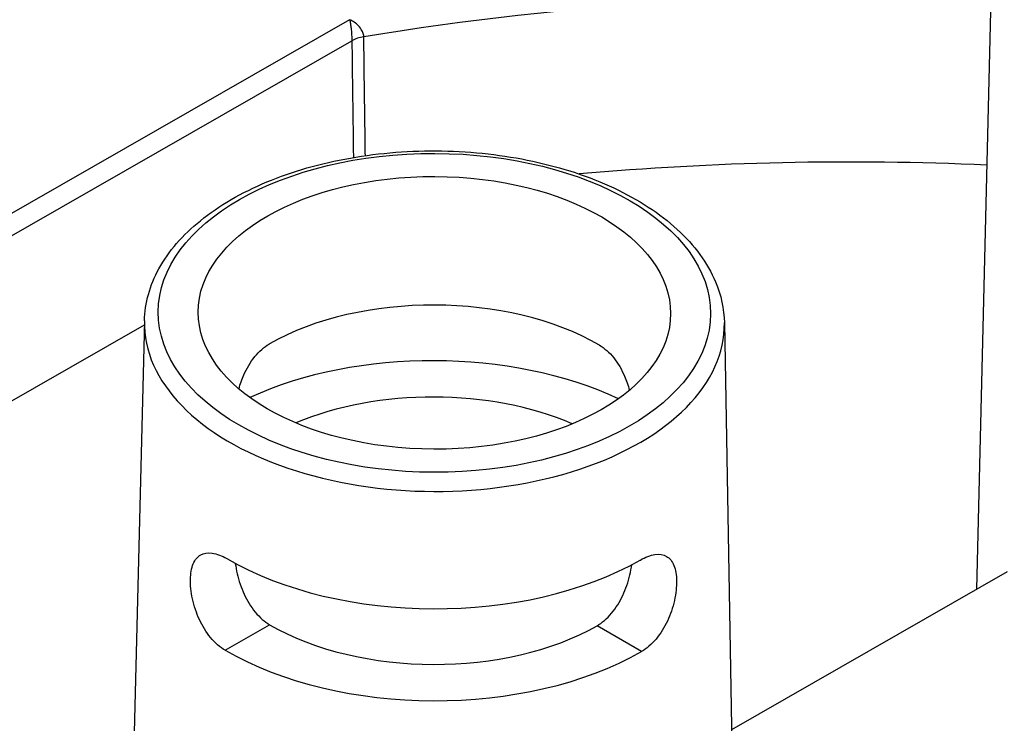
# Model space of a CAD drawing. Units: millimetres. Extents: x 390 to 665, y -1 to 342.
# Drawn here: x 589 to 597, y 104 to 110 of the extents above; entities that cross this region are included whole.
import ezdxf

# ---------------------------------------------------------------- set-up
doc = ezdxf.new("R2010")
doc.units = ezdxf.units.MM

msp = doc.modelspace()

# ---------------------------------------------------------------- linework, layer by layer
for p, q in [((597.0575, 111.1739), (596.8985, 104.7385)), ((591.5614, 109.5891), (583.5383, 104.9925)), ((583.6215, 104.8498), (591.5804, 109.4097)), ((589.8126, 106.9889), (586.3615, 105.0117)), ((589.8135, 107.0237), (589.6545, 100.5882)), ((594.7525, 107.0072), (594.896, 99.0634)), ((594.815, 103.5448), (597.1649, 104.8911)), ((590.5008, 104.2198), (590.8802, 104.4372)), ((594.0467, 104.208), (593.6687, 104.428)), ((593.6687, 104.428), (593.6687, 104.428)), ((594.0467, 104.208), (593.6687, 104.428)), ((594.0467, 104.208), (594.0467, 104.208))]:
    msp.add_line(p, q)
for centre, major_axis, ratio, start_param, end_param in [((595.8782, 101.0344), (15.1425, -0.0503), 0.57735, 1.497091, 1.853518), ((591.7474, 109.3176), (-0.2367, -0.0031), 0.558146, 4.985784, 5.488284), ((595.8737, 99.6598), (-15.0984, 0.0502), 0.57735, 4.640454, 4.871176), ((592.2797, 106.0106), (1.9883, -0.0066), 0.57735, 0.785398, 2.355049), ((592.283, 106.9979), (-2.4697, 0.0082), 0.57735, 6.270842, 9.437121), ((592.2771, 105.2375), (2.5073, -0.0083), 0.57735, 0.894445, 2.247147), ((592.2771, 105.2375), (-1.9718, 0.0065), 0.57735, 4.072872, 5.351906), ((592.2797, 106.0106), (2.4908, -0.0083), 0.57735, 3.926991, 5.496873), ((592.2771, 105.2375), (1.9718, -0.0065), 0.57735, 3.926991, 5.497787), ((592.2771, 105.2375), (-2.5073, 0.0083), 0.57735, 0.785398, 2.356194)]:
    msp.add_ellipse(centre, major_axis=major_axis, ratio=ratio, start_param=start_param, end_param=end_param)
for major_axis in [(2.3514, -0.0078), (2.0114, -0.0067)]:
    msp.add_ellipse((592.2833, 107.0928), major_axis=major_axis, ratio=0.57735)
for points, knots in [([(591.6818, 109.4439), (591.6816, 109.4501), (591.6807, 109.4565), (591.6765, 109.4738), (591.6722, 109.4848), (591.6584, 109.5099), (591.648, 109.5239), (591.6252, 109.5479), (591.6133, 109.5582), (591.5881, 109.5759), (591.5746, 109.5835), (591.5614, 109.5891)], [0, 0, 0, 0, 0.0894303, 0.0894303, 0.2325187, 0.2325187, 0.4185337, 0.4185337, 0.5802784, 0.5802784, 0.7430213, 0.7430213, 0.7430213, 0.7430213]), ([(591.5614, 109.5891), (591.5636, 109.5797), (591.5658, 109.5683), (591.5698, 109.5434), (591.5717, 109.5298), (591.5753, 109.4993), (591.5769, 109.4823), (591.579, 109.4533), (591.5797, 109.4411), (591.5803, 109.4226), (591.5804, 109.4159), (591.5804, 109.4097)], [-0.7430213, -0.7430213, -0.7430213, -0.7430213, -0.5802784, -0.5802784, -0.4185337, -0.4185337, -0.2325187, -0.2325187, -0.0894303, -0.0894303, 0, 0, 0, 0]), ([(591.6954, 108.4316), (591.6944, 108.5034), (591.6934, 108.5752), (591.6889, 108.9127), (591.6854, 109.1783), (591.6818, 109.4439)], [0.940017, 0.940017, 0.940017, 0.940017, 1.288437, 1.288437, 2.576874, 2.576874, 2.576874, 2.576874]), ([(591.5804, 109.4097), (591.5839, 109.144), (591.5874, 108.8784), (591.5918, 108.5471), (591.5927, 108.4814), (591.5936, 108.4157)], [-2.576874, -2.576874, -2.576874, -2.576874, -1.288437, -1.288437, -0.969802, -0.969802, -0.969802, -0.969802]), ([(589.8135, 107.0237), (589.8173, 107.1761), (589.8603, 107.3274), (590.0198, 107.6175), (590.1399, 107.7554), (590.4484, 108.006), (590.6403, 108.1171), (591.0731, 108.2976), (591.3143, 108.3665), (591.8201, 108.4557), (592.0845, 108.4761), (592.6108, 108.4668), (592.8726, 108.4372), (593.3686, 108.3307), (593.6027, 108.2536), (594.0203, 108.0579), (594.2036, 107.9391), (594.4976, 107.6695), (594.6092, 107.5186), (594.7246, 107.2441), (594.7504, 107.1259), (594.7525, 107.0072)], [2.368537, 2.368537, 2.368537, 2.368537, 2.661259, 2.661259, 2.971008, 2.971008, 3.297167, 3.297167, 3.62515, 3.62515, 3.951788, 3.951788, 4.277901, 4.277901, 4.604717, 4.604717, 4.932831, 4.932831, 5.257659, 5.257659, 5.485444, 5.485444, 5.485444, 5.485444]), ([(590.6178, 106.4454), (590.6293, 106.4865), (590.6438, 106.5271), (590.6845, 106.6189), (590.7164, 106.6737), (590.7911, 106.7656), (590.834, 106.8026), (590.877, 106.8273), (590.8775, 106.8276), (590.8781, 106.8279)], [4.1614321, 4.1614321, 4.1614321, 4.1614321, 4.3258495, 4.3258495, 4.5668797, 4.5668797, 4.8079099, 4.8079099, 4.8109628, 4.8109628, 4.8109628, 4.8109628]), ([(593.6883, 106.8176), (593.7306, 106.793), (593.7732, 106.7557), (593.8473, 106.6633), (593.8789, 106.6083), (593.919, 106.5162), (593.9332, 106.4755), (593.9444, 106.4343)], [0.9643999, 0.9643999, 0.9643999, 0.9643999, 1.2054302, 1.2054302, 1.4464604, 1.4464604, 1.610873, 1.610873, 1.610873, 1.610873]), ([(590.5008, 104.2198), (590.4586, 104.2444), (590.4155, 104.2813), (590.3399, 104.3727), (590.3071, 104.4271), (590.2572, 104.5355), (590.2367, 104.5968), (590.2105, 104.7163), (590.2049, 104.7746), (590.2069, 104.8725), (590.2147, 104.9187), (590.2446, 104.991), (590.2668, 105.0172), (590.3192, 105.0471), (590.353, 105.0527), (590.4299, 105.0411), (590.4731, 105.024), (590.515, 104.9995)], [0.962142, 0.962142, 0.962142, 0.962142, 1.202626, 1.202626, 1.44311, 1.44311, 1.683697, 1.683697, 1.924284, 1.924284, 2.163312, 2.163312, 2.40234, 2.40234, 2.641595, 2.641595, 2.88085, 2.88085, 2.88085, 2.88085]), ([(594.036, 104.9869), (594.0365, 104.9872), (594.037, 104.9875), (594.0797, 105.012), (594.123, 105.0289), (594.2, 105.0399), (594.2337, 105.0341), (594.2859, 105.0039), (594.308, 104.9775), (594.3374, 104.905), (594.3448, 104.8588), (594.3455, 104.81), (594.3462, 104.7608), (594.3402, 104.7026), (594.3132, 104.5832), (594.2923, 104.5221), (594.2416, 104.414), (594.2086, 104.3599), (594.1323, 104.269), (594.089, 104.2323), (594.0467, 104.208)], [2.877798, 2.877798, 2.877798, 2.877798, 2.88085, 2.88085, 3.120106, 3.120106, 3.359361, 3.359361, 3.598389, 3.598389, 3.837417, 3.837417, 3.837417, 4.078003, 4.078003, 4.31859, 4.31859, 4.559075, 4.559075, 4.799559, 4.799559, 4.799559, 4.799559]), ([(590.588, 104.9587), (590.5916, 104.9308), (590.5968, 104.9014), (590.6176, 104.8125), (590.6384, 104.7516), (590.6881, 104.6438), (590.7205, 104.5896), (590.7955, 104.4985), (590.8382, 104.4616), (590.8802, 104.4372)], [3.9622415, 3.9622415, 3.9622415, 3.9622415, 4.082707, 4.082707, 4.321904, 4.321904, 4.5613845, 4.5613845, 4.8008651, 4.8008651, 4.8008651, 4.8008651]), ([(593.6687, 104.428), (593.7108, 104.4521), (593.7538, 104.4887), (593.8294, 104.5793), (593.8621, 104.6333), (593.9126, 104.7407), (593.9338, 104.8014), (593.9551, 104.8903), (593.9605, 104.9196), (593.9643, 104.9475)], [0.9573551, 0.9573551, 0.9573551, 0.9573551, 1.1968356, 1.1968356, 1.4363161, 1.4363161, 1.6755131, 1.6755131, 1.7959718, 1.7959718, 1.7959718, 1.7959718])]:
    msp.add_open_spline(points, degree=3, knots=knots)

doc.saveas('drawing.dxf')
